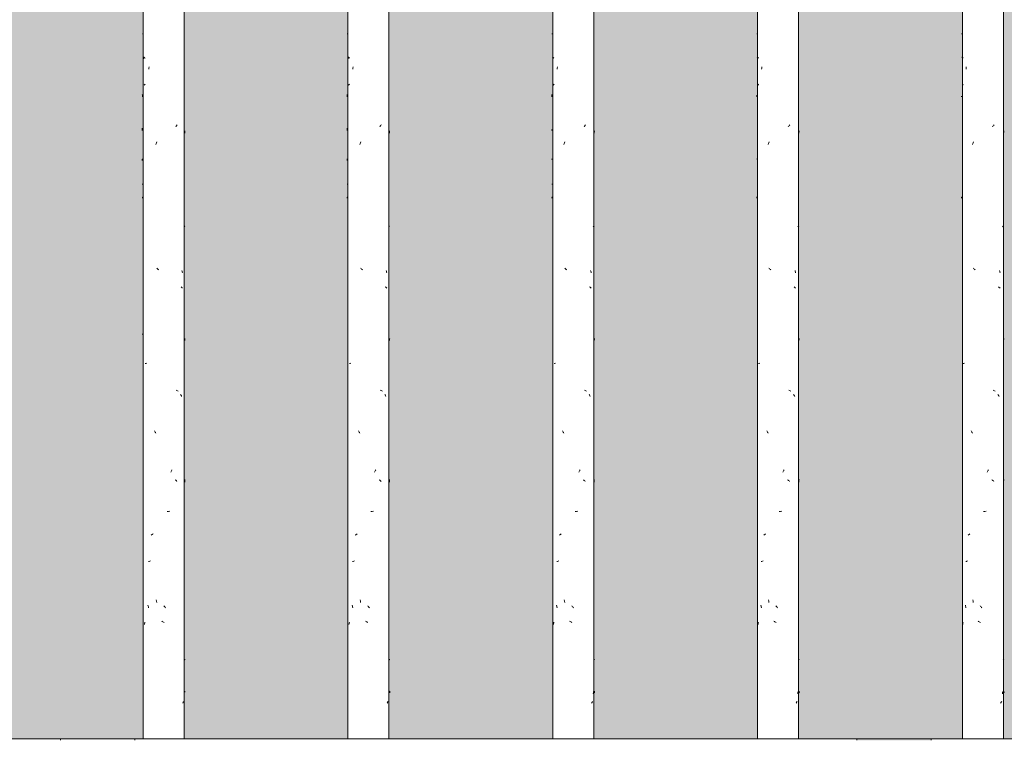
# Model space of a CAD drawing. Units: millimetres. Extents: x 15666 to 29526, y 2899 to 33700.
# Drawn here: x 21200 to 21825, y 2899 to 3356 of the extents above; entities that cross this region are included whole.
import ezdxf

# ---------------------------------------------------------------- set-up
doc = ezdxf.new("R2010")
doc.units = ezdxf.units.MM
for name, color, linetype, lineweight in [('0-1', 7, 'Continuous', 5), ('A-WALL', 7, 'Continuous', 18), ('A-WALL-PATT', 7, 'Continuous', 18), ('E-LITE-EQPM', 7, 'Continuous', 18), ('E-LITE-EQPM-1', 7, 'Continuous', 9), ('Q-CASE', 7, 'Continuous', 18)]:
    doc.layers.add(name, color=color, linetype=linetype, lineweight=lineweight)
doc.layers.add('E-LITE-EQPM-2', color=2, linetype='Continuous', lineweight=18, true_color=0xffff00)
doc.layers.add('Q-CASE-1', color=7, linetype='Continuous', lineweight=18, true_color=0x0c0d0d)

# ---------------------------------------------------------------- blocks, each defined once
blk = doc.blocks.new('Direct Shape - HVM_PP_EL1710-1204014-Taimekastid vaade 1')
at = {"layer": 'E-LITE-EQPM-1'}
for p, q in [((24106, 2899.12), (24106, 2900)), ((24153, 2899.12), (24153, 2900))]:
    blk.add_line(p, q, dxfattribs=at)
blk = doc.blocks.new('Direct Shape - Valgusti laes-1201057-Taimekastid vaade 1')
blk.add_blockref('Direct Shape - HVM_PP_EL1710-1204014-Taimekastid vaade 1', (-2880, 0))
blk = doc.blocks.new('HVM_PP_EL1710_ifc-1-Taimekastid vaade 1')
at = {"layer": 'E-LITE-EQPM-1'}
blk.add_blockref('Direct Shape - Valgusti laes-1201057-Taimekastid vaade 1', (0, 0), dxfattribs=at)
blk = doc.blocks.new('FP_87-Taimekastid vaade 1')
at = {"layer": 'Q-CASE'}
for p, q in [((21278.3, 7220), (21278.3, 2900)), ((21304.3, 2900), (21304.3, 7220))]:
    blk.add_line(p, q, dxfattribs=at)
at = {"layer": 'Q-CASE-1'}
for p, q in [((21277.94, 3347.4), (21278.37, 3347.4)), ((21278.62, 3332.65), (21278.5, 3332.92)), ((21278.74, 3332.38), (21278.62, 3332.65)), ((21278.87, 3332.11), (21278.74, 3332.38)), ((21279.03, 3332.45), (21278.81, 3332.64)), ((21279.01, 3331.84), (21278.87, 3332.11)), ((21279.28, 3332.26), (21279.03, 3332.45)), ((21279.54, 3332.06), (21279.28, 3332.26)), ((21281.85, 3324.98), (21281.96, 3325.81)), ((21281.96, 3325.81), (21282.07, 3326.63)), ((21278.94, 3314.9), (21279.18, 3315.09)), ((21279.18, 3315.09), (21279.44, 3315.29)), ((21279.44, 3315.29), (21279.72, 3315.48)), ((21277.84, 3308.54), (21277.81, 3308.9)), ((21277.87, 3308.17), (21277.84, 3308.54)), ((21277.9, 3307.81), (21277.87, 3308.17)), ((21277.94, 3307.45), (21277.9, 3307.81)), ((21277.77, 3287.19), (21277.75, 3287.71)), ((21277.79, 3286.66), (21277.77, 3287.19)), ((21299.1, 3288.48), (21299.33, 3288.8)), ((21299.33, 3288.8), (21299.56, 3289.12)), ((21299.56, 3289.12), (21299.78, 3289.44)), ((21299.78, 3289.44), (21299.99, 3289.77)), ((21277.81, 3286.14), (21277.79, 3286.66)), ((21304.75, 3284.47), (21304.78, 3284.83)), ((21304.78, 3284.83), (21304.81, 3285.19)), ((21304.81, 3285.19), (21304.83, 3285.55)), ((21304.83, 3285.55), (21304.85, 3285.92)), ((21286.45, 3277.3), (21286.64, 3277.82)), ((21286.64, 3277.82), (21286.83, 3278.35)), ((21286.83, 3278.35), (21287.01, 3278.87)), ((21277.84, 3267.96), (21277.89, 3268.23)), ((21277.74, 3267.15), (21277.77, 3267.42)), ((21277.77, 3267.42), (21277.8, 3267.69)), ((21277.8, 3267.69), (21277.84, 3267.96)), ((21277.8, 3252.15), (21278.1, 3252.15)), ((21277.9, 3243.28), (21277.96, 3243.49)), ((21277.96, 3243.49), (21278.04, 3243.7)), ((21278.04, 3243.7), (21278.12, 3243.91)), ((21278.12, 3243.91), (21278.22, 3244.12)), ((21304.37, 3225.07), (21304.51, 3225.26)), ((21304.51, 3225.26), (21304.62, 3225.45)), ((21304.62, 3225.45), (21304.72, 3225.65)), ((21287.27, 3198.46), (21286.95, 3198.73)), ((21287.59, 3198.19), (21287.27, 3198.46)), ((21287.91, 3197.92), (21287.59, 3198.19)), ((21288.24, 3197.65), (21287.91, 3197.92)), ((21303.06, 3196.79), (21302.96, 3197.31)), ((21303.16, 3196.26), (21303.06, 3196.79)), ((21303.25, 3195.74), (21303.16, 3196.26)), ((21302.61, 3186.66), (21302.4, 3186.87)), ((21302.82, 3186.45), (21302.61, 3186.66)), ((21303.02, 3186.24), (21302.82, 3186.45)), ((21303.2, 3186.03), (21303.02, 3186.24)), ((21277.73, 3156.9), (21277.9, 3156.9)), ((21304.73, 3152.83), (21304.77, 3153.15)), ((21304.77, 3153.15), (21304.8, 3153.47)), ((21304.8, 3153.47), (21304.83, 3153.79)), ((21304.83, 3153.79), (21304.85, 3154.11)), ((21279.64, 3138.22), (21280.1, 3138.36)), ((21280.1, 3138.36), (21280.61, 3138.51)), ((21299.81, 3121.18), (21299.37, 3121.37)), ((21300.23, 3120.99), (21299.81, 3121.18)), ((21300.63, 3120.8), (21300.23, 3120.99)), ((21302.27, 3118.29), (21302.1, 3118.61)), ((21302.43, 3117.97), (21302.27, 3118.29)), ((21302.59, 3117.65), (21302.43, 3117.97)), ((21302.74, 3117.33), (21302.59, 3117.65)), ((21285.75, 3095.11), (21285.55, 3095.47)), ((21285.95, 3094.75), (21285.75, 3095.11)), ((21286.15, 3094.38), (21285.95, 3094.75)), ((21286.36, 3094.02), (21286.15, 3094.38)), ((21295.84, 3069.39), (21296.04, 3069.75)), ((21296.04, 3069.75), (21296.25, 3070.11)), ((21296.25, 3070.11), (21296.45, 3070.48)), ((21296.45, 3070.48), (21296.65, 3070.84)), ((21298.99, 3064.27), (21298.71, 3064.54)), ((21299.26, 3064), (21298.99, 3064.27)), ((21299.53, 3063.73), (21299.26, 3064)), ((21299.79, 3063.46), (21299.53, 3063.73)), ((21304.75, 3063.02), (21304.78, 3063.55)), ((21304.78, 3063.55), (21304.8, 3064.07)), ((21304.8, 3064.07), (21304.82, 3064.6)), ((21293.56, 3044.25), (21294.4, 3044.39)), ((21294.4, 3044.39), (21295.24, 3044.54)), ((21283.43, 3029.25), (21283.74, 3029.46)), ((21283.74, 3029.46), (21284.06, 3029.66)), ((21284.06, 3029.66), (21284.38, 3029.87)), ((21284.38, 3029.87), (21284.71, 3030.08)), ((21281.7, 3012.51), (21282.09, 3012.7)), ((21282.09, 3012.7), (21282.5, 3012.89)), ((21282.5, 3012.89), (21282.93, 3013.08)), ((21286.79, 2987.49), (21286.64, 2988.32)), ((21286.93, 2986.67), (21286.79, 2987.49)), ((21281.54, 2984.3), (21281.4, 2984.83)), ((21281.68, 2983.78), (21281.54, 2984.3)), ((21281.82, 2983.25), (21281.68, 2983.78)), ((21291.8, 2984.1), (21291.51, 2984.42)), ((21292.08, 2983.78), (21291.8, 2984.1)), ((21292.36, 2983.46), (21292.08, 2983.78)), ((21292.64, 2983.13), (21292.36, 2983.46)), ((21290.48, 2974.53), (21290.1, 2974.74)), ((21290.86, 2974.32), (21290.48, 2974.53)), ((21291.24, 2974.11), (21290.86, 2974.32)), ((21279.21, 2972.62), (21279.3, 2973.15)), ((21279.3, 2973.15), (21279.39, 2973.67)), ((21279.39, 2973.67), (21279.49, 2974.2)), ((21291.61, 2973.9), (21291.24, 2974.11)), ((21304.6, 2950.28), (21304.75, 2950.42)), ((21304.75, 2950.42), (21304.84, 2950.57)), ((21304.36, 2928.54), (21304.4, 2929.37)), ((21304.4, 2929.37), (21304.44, 2930.19)), ((21304.85, 2930.1), (21304.83, 2930.35)), ((21304.87, 2929.85), (21304.85, 2930.1)), ((21304.88, 2929.6), (21304.87, 2929.85)), ((21303.49, 2922.74), (21303.63, 2923.01)), ((21303.63, 2923.01), (21303.77, 2923.28)), ((21303.77, 2923.28), (21303.9, 2923.55)), ((21303.9, 2923.55), (21304.02, 2923.82))]:
    blk.add_line(p, q, dxfattribs=at)
blk = doc.blocks.new('Piirde pulk - Piirde pulk 4320-V86-Taimekastid vaade 1')
at = {"layer": 'Q-CASE'}
blk.add_line((21278.3, 2900), (21304.3, 2900), dxfattribs=at)
blk.add_blockref('FP_87-Taimekastid vaade 1', (0, 0), dxfattribs=at)
blk = doc.blocks.new('FP_89-Taimekastid vaade 1')
at = {"layer": 'Q-CASE'}
for p, q in [((21408.3, 7220), (21408.3, 2900)), ((21434.3, 2900), (21434.3, 4652))]:
    blk.add_line(p, q, dxfattribs=at)
at = {"layer": 'Q-CASE-1'}
for p, q in [((21407.84, 3347.4), (21408.19, 3347.4)), ((21408.41, 3332.65), (21408.31, 3332.92)), ((21408.52, 3332.38), (21408.41, 3332.65)), ((21408.64, 3332.11), (21408.52, 3332.38)), ((21408.78, 3332.45), (21408.58, 3332.64)), ((21408.76, 3331.84), (21408.64, 3332.11)), ((21409, 3332.26), (21408.78, 3332.45)), ((21409.24, 3332.06), (21409, 3332.26)), ((21411.41, 3324.98), (21411.51, 3325.81)), ((21411.51, 3325.81), (21411.62, 3326.63)), ((21408.7, 3314.9), (21408.91, 3315.09)), ((21408.91, 3315.09), (21409.15, 3315.29)), ((21409.15, 3315.29), (21409.4, 3315.48)), ((21407.77, 3308.54), (21407.75, 3308.9)), ((21407.79, 3308.17), (21407.77, 3308.54)), ((21407.81, 3307.81), (21407.79, 3308.17)), ((21407.84, 3307.45), (21407.81, 3307.81)), ((21407.73, 3287.19), (21407.72, 3287.71)), ((21407.74, 3286.66), (21407.73, 3287.19)), ((21428.58, 3288.48), (21428.82, 3288.8)), ((21428.82, 3288.8), (21429.05, 3289.12)), ((21429.05, 3289.12), (21429.28, 3289.44)), ((21429.28, 3289.44), (21429.51, 3289.77)), ((21407.75, 3286.14), (21407.74, 3286.66)), ((21434.65, 3284.47), (21434.69, 3284.83)), ((21434.69, 3284.83), (21434.73, 3285.19)), ((21434.73, 3285.19), (21434.76, 3285.55)), ((21434.76, 3285.55), (21434.79, 3285.92)), ((21415.87, 3277.3), (21416.06, 3277.82)), ((21416.06, 3277.82), (21416.24, 3278.35)), ((21416.24, 3278.35), (21416.43, 3278.87)), ((21407.77, 3267.96), (21407.81, 3268.23)), ((21407.72, 3267.15), (21407.73, 3267.42)), ((21407.73, 3267.42), (21407.75, 3267.69)), ((21407.75, 3267.69), (21407.77, 3267.96)), ((21407.75, 3252.15), (21407.97, 3252.15)), ((21407.81, 3243.28), (21407.86, 3243.49)), ((21407.86, 3243.49), (21407.92, 3243.7)), ((21407.92, 3243.7), (21407.99, 3243.91)), ((21407.99, 3243.91), (21408.07, 3244.12)), ((21434.18, 3225.07), (21434.35, 3225.26)), ((21434.35, 3225.26), (21434.49, 3225.45)), ((21434.49, 3225.45), (21434.61, 3225.65)), ((21416.67, 3198.46), (21416.36, 3198.73)), ((21416.99, 3198.19), (21416.67, 3198.46)), ((21417.31, 3197.92), (21416.99, 3198.19)), ((21417.63, 3197.65), (21417.31, 3197.92)), ((21432.73, 3196.79), (21432.62, 3197.31)), ((21432.84, 3196.26), (21432.73, 3196.79)), ((21432.94, 3195.74), (21432.84, 3196.26)), ((21432.26, 3186.66), (21432.03, 3186.87)), ((21432.48, 3186.45), (21432.26, 3186.66)), ((21432.69, 3186.24), (21432.48, 3186.45)), ((21432.89, 3186.03), (21432.69, 3186.24)), ((21434.62, 3152.83), (21434.68, 3153.15)), ((21434.68, 3153.15), (21434.72, 3153.47)), ((21434.72, 3153.47), (21434.76, 3153.79)), ((21434.76, 3153.79), (21434.8, 3154.11)), ((21409.33, 3138.22), (21409.76, 3138.36)), ((21409.76, 3138.36), (21410.24, 3138.51)), ((21429.31, 3121.18), (21428.86, 3121.37)), ((21429.75, 3120.99), (21429.31, 3121.18)), ((21430.17, 3120.8), (21429.75, 3120.99)), ((21431.89, 3118.29), (21431.71, 3118.61)), ((21432.06, 3117.97), (21431.89, 3118.29)), ((21432.23, 3117.65), (21432.06, 3117.97)), ((21432.39, 3117.33), (21432.23, 3117.65)), ((21415.19, 3095.11), (21414.99, 3095.47)), ((21415.38, 3094.75), (21415.19, 3095.11)), ((21415.58, 3094.38), (21415.38, 3094.75)), ((21415.78, 3094.02), (21415.58, 3094.38)), ((21425.24, 3069.39), (21425.45, 3069.75)), ((21425.45, 3069.75), (21425.66, 3070.11)), ((21425.66, 3070.11), (21425.86, 3070.48)), ((21425.86, 3070.48), (21426.07, 3070.84)), ((21428.46, 3064.27), (21428.18, 3064.54)), ((21428.75, 3064), (21428.46, 3064.27)), ((21429.02, 3063.73), (21428.75, 3064)), ((21429.3, 3063.46), (21429.02, 3063.73)), ((21434.65, 3063.02), (21434.69, 3063.55)), ((21434.69, 3063.55), (21434.72, 3064.07)), ((21434.72, 3064.07), (21434.75, 3064.6)), ((21422.94, 3044.25), (21423.79, 3044.39)), ((21423.79, 3044.39), (21424.63, 3044.54)), ((21412.93, 3029.25), (21413.23, 3029.46)), ((21413.23, 3029.46), (21413.53, 3029.66)), ((21413.53, 3029.66), (21413.85, 3029.87)), ((21413.85, 3029.87), (21414.17, 3030.08)), ((21411.26, 3012.51), (21411.64, 3012.7)), ((21411.64, 3012.7), (21412.04, 3012.89)), ((21412.04, 3012.89), (21412.44, 3013.08)), ((21416.2, 2987.49), (21416.06, 2988.32)), ((21416.34, 2986.67), (21416.2, 2987.49)), ((21411.12, 2984.3), (21410.99, 2984.83)), ((21411.25, 2983.78), (21411.12, 2984.3)), ((21411.39, 2983.25), (21411.25, 2983.78)), ((21421.17, 2984.1), (21420.89, 2984.42)), ((21421.45, 2983.78), (21421.17, 2984.1)), ((21421.73, 2983.46), (21421.45, 2983.78)), ((21422.02, 2983.13), (21421.73, 2983.46)), ((21419.85, 2974.53), (21419.48, 2974.74)), ((21420.23, 2974.32), (21419.85, 2974.53)), ((21420.61, 2974.11), (21420.23, 2974.32)), ((21408.94, 2972.62), (21409.02, 2973.15)), ((21409.02, 2973.15), (21409.11, 2973.67)), ((21409.11, 2973.67), (21409.2, 2974.2)), ((21420.99, 2973.9), (21420.61, 2974.11)), ((21434.46, 2950.28), (21434.65, 2950.42)), ((21434.65, 2950.42), (21434.78, 2950.57)), ((21434.18, 2928.54), (21434.22, 2929.37)), ((21434.22, 2929.37), (21434.27, 2930.19)), ((21434.8, 2930.08), (21434.76, 2930.35)), ((21434.83, 2929.81), (21434.8, 2930.08)), ((21434.86, 2929.54), (21434.83, 2929.81)), ((21434.87, 2929.27), (21434.86, 2929.54)), ((21433.2, 2922.74), (21433.36, 2923.01)), ((21433.36, 2923.01), (21433.51, 2923.28)), ((21433.51, 2923.28), (21433.65, 2923.55)), ((21433.65, 2923.55), (21433.79, 2923.82))]:
    blk.add_line(p, q, dxfattribs=at)
blk = doc.blocks.new('Piirde pulk - Piirde pulk 4320-V88-Taimekastid vaade 1')
at = {"layer": 'Q-CASE'}
blk.add_line((21408.3, 2900), (21434.3, 2900), dxfattribs=at)
blk.add_blockref('FP_89-Taimekastid vaade 1', (0, 0), dxfattribs=at)
blk = doc.blocks.new('FP_90-Taimekastid vaade 1')
at = {"layer": 'Q-CASE'}
for p, q in [((21538.3, 4548), (21538.3, 2900)), ((21564.3, 2900), (21564.3, 4522))]:
    blk.add_line(p, q, dxfattribs=at)
at = {"layer": 'Q-CASE-1'}
for p, q in [((21537.78, 3347.4), (21538.06, 3347.4)), ((21538.25, 3332.65), (21538.17, 3332.92)), ((21538.35, 3332.38), (21538.25, 3332.65)), ((21538.46, 3332.11), (21538.35, 3332.38)), ((21538.59, 3332.45), (21538.4, 3332.64)), ((21538.57, 3331.84), (21538.46, 3332.11)), ((21538.79, 3332.26), (21538.59, 3332.45)), ((21539.01, 3332.06), (21538.79, 3332.26)), ((21541.06, 3324.98), (21541.16, 3325.81)), ((21541.16, 3325.81), (21541.26, 3326.63)), ((21538.51, 3314.9), (21538.71, 3315.09)), ((21538.71, 3315.09), (21538.92, 3315.29)), ((21538.92, 3315.29), (21539.16, 3315.48)), ((21537.73, 3308.54), (21537.73, 3308.9)), ((21537.75, 3308.17), (21537.73, 3308.54)), ((21537.76, 3307.81), (21537.75, 3308.17)), ((21537.78, 3307.45), (21537.76, 3307.81)), ((21558.14, 3288.48), (21558.38, 3288.8)), ((21558.38, 3288.8), (21558.62, 3289.12)), ((21558.62, 3289.12), (21558.85, 3289.44)), ((21558.85, 3289.44), (21559.09, 3289.77)), ((21537.73, 3286.14), (21537.72, 3286.69)), ((21564.55, 3284.47), (21564.59, 3284.83)), ((21564.59, 3284.83), (21564.64, 3285.19)), ((21564.64, 3285.19), (21564.68, 3285.55)), ((21564.68, 3285.55), (21564.71, 3285.92)), ((21545.4, 3277.3), (21545.58, 3277.82)), ((21545.58, 3277.82), (21545.76, 3278.35)), ((21545.76, 3278.35), (21545.94, 3278.87)), ((21537.74, 3267.95), (21537.76, 3268.23)), ((21537.72, 3267.68), (21537.74, 3267.95)), ((21537.72, 3252.15), (21537.88, 3252.15)), ((21537.76, 3243.28), (21537.79, 3243.49)), ((21537.79, 3243.49), (21537.84, 3243.7)), ((21537.84, 3243.7), (21537.89, 3243.91)), ((21537.89, 3243.91), (21537.96, 3244.12)), ((21564.01, 3225.07), (21564.19, 3225.26)), ((21564.19, 3225.26), (21564.35, 3225.45)), ((21564.35, 3225.45), (21564.5, 3225.65)), ((21546.19, 3198.46), (21545.88, 3198.73)), ((21546.5, 3198.19), (21546.19, 3198.46)), ((21546.82, 3197.92), (21546.5, 3198.19)), ((21547.13, 3197.65), (21546.82, 3197.92)), ((21562.44, 3196.79), (21562.33, 3197.31)), ((21562.56, 3196.26), (21562.44, 3196.79)), ((21562.67, 3195.74), (21562.56, 3196.26)), ((21561.94, 3186.66), (21561.7, 3186.87)), ((21562.17, 3186.45), (21561.94, 3186.66)), ((21562.4, 3186.24), (21562.17, 3186.45)), ((21562.61, 3186.03), (21562.4, 3186.24)), ((21564.51, 3152.83), (21564.57, 3153.15)), ((21564.57, 3153.15), (21564.63, 3153.47)), ((21564.63, 3153.47), (21564.68, 3153.79)), ((21564.68, 3153.79), (21564.73, 3154.11)), ((21539.09, 3138.22), (21539.49, 3138.36)), ((21539.49, 3138.36), (21539.94, 3138.51)), ((21558.89, 3121.18), (21558.42, 3121.37)), ((21559.33, 3120.99), (21558.89, 3121.18)), ((21559.77, 3120.8), (21559.33, 3120.99)), ((21561.55, 3118.29), (21561.36, 3118.61)), ((21561.73, 3117.97), (21561.55, 3118.29)), ((21561.91, 3117.65), (21561.73, 3117.97)), ((21562.09, 3117.33), (21561.91, 3117.65)), ((21544.73, 3095.11), (21544.54, 3095.47)), ((21544.92, 3094.75), (21544.73, 3095.11)), ((21545.11, 3094.38), (21544.92, 3094.75)), ((21545.31, 3094.02), (21545.11, 3094.38)), ((21554.74, 3069.39), (21554.95, 3069.75)), ((21554.95, 3069.75), (21555.16, 3070.11)), ((21555.16, 3070.11), (21555.37, 3070.48)), ((21555.37, 3070.48), (21555.58, 3070.84)), ((21558.02, 3064.27), (21557.72, 3064.54)), ((21558.31, 3064), (21558.02, 3064.27)), ((21558.59, 3063.73), (21558.31, 3064)), ((21558.87, 3063.46), (21558.59, 3063.73)), ((21564.55, 3063.02), (21564.59, 3063.55)), ((21564.59, 3063.55), (21564.63, 3064.07)), ((21564.63, 3064.07), (21564.67, 3064.6)), ((21552.42, 3044.25), (21553.28, 3044.39)), ((21553.28, 3044.39), (21554.13, 3044.54)), ((21542.52, 3029.25), (21542.81, 3029.46)), ((21542.81, 3029.46), (21543.11, 3029.66)), ((21543.11, 3029.66), (21543.42, 3029.87)), ((21543.42, 3029.87), (21543.73, 3030.08)), ((21540.92, 3012.51), (21541.28, 3012.7)), ((21541.28, 3012.7), (21541.66, 3012.89)), ((21541.66, 3012.89), (21542.06, 3013.08)), ((21545.72, 2987.49), (21545.59, 2988.32)), ((21545.86, 2986.67), (21545.72, 2987.49)), ((21540.78, 2984.3), (21540.65, 2984.83)), ((21540.91, 2983.78), (21540.78, 2984.3)), ((21541.04, 2983.25), (21540.91, 2983.78)), ((21550.65, 2984.1), (21550.37, 2984.42)), ((21550.93, 2983.78), (21550.65, 2984.1)), ((21551.21, 2983.46), (21550.93, 2983.78)), ((21551.5, 2983.13), (21551.21, 2983.46)), ((21549.34, 2974.53), (21548.96, 2974.74)), ((21549.71, 2974.32), (21549.34, 2974.53)), ((21550.09, 2974.11), (21549.71, 2974.32)), ((21538.73, 2972.62), (21538.81, 2973.15)), ((21538.81, 2973.15), (21538.89, 2973.67)), ((21538.89, 2973.67), (21538.97, 2974.2)), ((21550.47, 2973.9), (21550.09, 2974.11)), ((21564.32, 2950.28), (21564.54, 2950.42)), ((21564.54, 2950.42), (21564.71, 2950.57)), ((21564, 2928.54), (21564.05, 2929.37)), ((21564.05, 2929.37), (21564.11, 2930.19)), ((21564.73, 2930.08), (21564.68, 2930.35)), ((21564.78, 2929.81), (21564.73, 2930.08)), ((21564.81, 2929.54), (21564.78, 2929.81)), ((21564.84, 2929.27), (21564.81, 2929.54)), ((21562.94, 2922.74), (21563.11, 2923.01)), ((21563.11, 2923.01), (21563.27, 2923.28)), ((21563.27, 2923.28), (21563.42, 2923.55)), ((21563.42, 2923.55), (21563.57, 2923.82))]:
    blk.add_line(p, q, dxfattribs=at)
blk = doc.blocks.new('Piirde pulk - Piirde pulk 4320-58403983-Taimekastid vaade 1')
at = {"layer": 'Q-CASE'}
blk.add_line((21538.3, 2900), (21564.3, 2900), dxfattribs=at)
blk.add_blockref('FP_90-Taimekastid vaade 1', (0, 0), dxfattribs=at)
blk = doc.blocks.new('FP_92-Taimekastid vaade 1')
at = {"layer": 'Q-CASE'}
for p, q in [((21668.3, 4418), (21668.3, 2900)), ((21694.3, 2900), (21694.3, 4418))]:
    blk.add_line(p, q, dxfattribs=at)
at = {"layer": 'Q-CASE-1'}
for p, q in [((21667.75, 3347.4), (21667.97, 3347.4)), ((21668.14, 3332.65), (21668.06, 3332.92)), ((21668.23, 3332.38), (21668.14, 3332.65)), ((21668.32, 3332.11), (21668.23, 3332.38)), ((21668.44, 3332.45), (21668.27, 3332.64)), ((21668.42, 3331.84), (21668.32, 3332.11)), ((21668.62, 3332.26), (21668.44, 3332.45)), ((21668.83, 3332.06), (21668.62, 3332.26)), ((21670.78, 3324.98), (21670.87, 3325.81)), ((21670.87, 3325.81), (21670.97, 3326.63)), ((21668.37, 3314.9), (21668.55, 3315.09)), ((21668.55, 3315.09), (21668.75, 3315.29)), ((21668.75, 3315.29), (21668.97, 3315.48)), ((21667.73, 3308.16), (21667.72, 3308.52)), ((21667.73, 3307.8), (21667.73, 3308.16)), ((21667.75, 3307.45), (21667.73, 3307.8)), ((21687.75, 3288.48), (21688, 3288.8)), ((21688, 3288.8), (21688.24, 3289.12)), ((21688.24, 3289.12), (21688.48, 3289.44)), ((21688.48, 3289.44), (21688.72, 3289.77)), ((21694.44, 3284.47), (21694.5, 3284.83)), ((21694.5, 3284.83), (21694.55, 3285.19)), ((21694.55, 3285.19), (21694.59, 3285.55)), ((21694.59, 3285.55), (21694.64, 3285.92)), ((21675.01, 3277.3), (21675.18, 3277.82)), ((21675.18, 3277.82), (21675.36, 3278.35)), ((21675.36, 3278.35), (21675.54, 3278.87)), ((21667.72, 3267.99), (21667.73, 3268.23)), ((21667.73, 3243.28), (21667.75, 3243.49)), ((21667.75, 3243.49), (21667.79, 3243.7)), ((21667.79, 3243.7), (21667.83, 3243.91)), ((21667.83, 3243.91), (21667.88, 3244.12)), ((21693.85, 3225.07), (21694.05, 3225.26)), ((21694.05, 3225.26), (21694.23, 3225.45)), ((21694.23, 3225.45), (21694.38, 3225.65)), ((21675.78, 3198.46), (21675.48, 3198.73)), ((21676.09, 3198.19), (21675.78, 3198.46)), ((21676.4, 3197.92), (21676.09, 3198.19)), ((21676.72, 3197.65), (21676.4, 3197.92)), ((21692.19, 3196.79), (21692.07, 3197.31)), ((21692.3, 3196.26), (21692.19, 3196.79)), ((21692.42, 3195.74), (21692.3, 3196.26)), ((21691.66, 3186.66), (21691.41, 3186.87)), ((21691.9, 3186.45), (21691.66, 3186.66)), ((21692.14, 3186.24), (21691.9, 3186.45)), ((21692.36, 3186.03), (21692.14, 3186.24)), ((21694.4, 3152.83), (21694.47, 3153.15)), ((21694.47, 3153.15), (21694.54, 3153.47)), ((21694.54, 3153.47), (21694.6, 3153.79)), ((21694.6, 3153.79), (21694.65, 3154.11)), ((21668.91, 3138.22), (21669.28, 3138.36)), ((21669.28, 3138.36), (21669.71, 3138.51)), ((21688.52, 3121.18), (21688.05, 3121.37)), ((21688.98, 3120.99), (21688.52, 3121.18)), ((21689.42, 3120.8), (21688.98, 3120.99)), ((21691.26, 3118.29), (21691.07, 3118.61)), ((21691.45, 3117.97), (21691.26, 3118.29)), ((21691.63, 3117.65), (21691.45, 3117.97)), ((21691.81, 3117.33), (21691.63, 3117.65)), ((21674.35, 3095.11), (21674.16, 3095.47)), ((21674.54, 3094.75), (21674.35, 3095.11)), ((21674.73, 3094.38), (21674.54, 3094.75)), ((21674.92, 3094.02), (21674.73, 3094.38)), ((21684.31, 3069.39), (21684.53, 3069.75)), ((21684.53, 3069.75), (21684.74, 3070.11)), ((21684.74, 3070.11), (21684.95, 3070.48)), ((21684.95, 3070.48), (21685.16, 3070.84)), ((21687.63, 3064.27), (21687.33, 3064.54)), ((21687.93, 3064), (21687.63, 3064.27)), ((21688.22, 3063.73), (21687.93, 3064)), ((21688.5, 3063.46), (21688.22, 3063.73)), ((21694.45, 3063.02), (21694.49, 3063.55)), ((21694.49, 3063.55), (21694.54, 3064.07)), ((21694.54, 3064.07), (21694.58, 3064.6)), ((21681.98, 3044.25), (21682.84, 3044.39)), ((21682.84, 3044.39), (21683.7, 3044.54)), ((21672.19, 3029.25), (21672.48, 3029.46)), ((21672.48, 3029.46), (21672.77, 3029.66)), ((21672.77, 3029.66), (21673.07, 3029.87)), ((21673.07, 3029.87), (21673.37, 3030.08)), ((21670.64, 3012.51), (21670.99, 3012.7)), ((21670.99, 3012.7), (21671.36, 3012.89)), ((21671.36, 3012.89), (21671.74, 3013.08)), ((21675.33, 2987.49), (21675.19, 2988.32)), ((21675.46, 2986.67), (21675.33, 2987.49)), ((21670.51, 2984.3), (21670.39, 2984.83)), ((21670.63, 2983.78), (21670.51, 2984.3)), ((21670.76, 2983.25), (21670.63, 2983.78)), ((21680.21, 2984.1), (21679.93, 2984.42)), ((21680.49, 2983.78), (21680.21, 2984.1)), ((21680.78, 2983.46), (21680.49, 2983.78)), ((21681.06, 2983.13), (21680.78, 2983.46)), ((21678.91, 2974.53), (21678.53, 2974.74)), ((21679.28, 2974.32), (21678.91, 2974.53)), ((21679.66, 2974.11), (21679.28, 2974.32)), ((21668.57, 2972.62), (21668.64, 2973.15)), ((21668.64, 2973.15), (21668.72, 2973.67)), ((21668.72, 2973.67), (21668.79, 2974.2)), ((21680.03, 2973.9), (21679.66, 2974.11)), ((21694.19, 2950.28), (21694.44, 2950.42)), ((21694.44, 2950.42), (21694.63, 2950.57)), ((21693.84, 2928.54), (21693.9, 2929.37)), ((21693.9, 2929.37), (21693.95, 2930.19)), ((21694.66, 2930.08), (21694.59, 2930.35)), ((21694.71, 2929.81), (21694.66, 2930.08)), ((21694.76, 2929.54), (21694.71, 2929.81)), ((21694.8, 2929.27), (21694.76, 2929.54)), ((21692.71, 2922.74), (21692.88, 2923.01)), ((21692.88, 2923.01), (21693.06, 2923.28)), ((21693.06, 2923.28), (21693.22, 2923.55)), ((21693.22, 2923.55), (21693.38, 2923.82))]:
    blk.add_line(p, q, dxfattribs=at)
blk = doc.blocks.new('Piirde pulk - Piirde pulk 4320-V91-Taimekastid vaade 1')
at = {"layer": 'Q-CASE'}
blk.add_line((21668.3, 2900), (21694.3, 2900), dxfattribs=at)
blk.add_blockref('FP_92-Taimekastid vaade 1', (0, 0), dxfattribs=at)
blk = doc.blocks.new('FP_94-Taimekastid vaade 1')
at = {"layer": 'Q-CASE'}
for p, q in [((21824.3, 2900), (21824.3, 4548)), ((21798.3, 4522), (21798.3, 2900))]:
    blk.add_line(p, q, dxfattribs=at)
at = {"layer": 'Q-CASE-1'}
for p, q in [((21797.73, 3347.4), (21797.91, 3347.4)), ((21798.05, 3332.65), (21797.98, 3332.92)), ((21798.13, 3332.38), (21798.05, 3332.65)), ((21798.22, 3332.11), (21798.13, 3332.38)), ((21798.32, 3332.45), (21798.17, 3332.64)), ((21798.31, 3331.84), (21798.22, 3332.11)), ((21798.49, 3332.26), (21798.32, 3332.45)), ((21798.69, 3332.06), (21798.49, 3332.26)), ((21800.54, 3324.98), (21800.64, 3325.81)), ((21800.64, 3325.81), (21800.73, 3326.63)), ((21798.26, 3314.9), (21798.43, 3315.09)), ((21798.43, 3315.09), (21798.61, 3315.29)), ((21798.61, 3315.29), (21798.82, 3315.48)), ((21797.73, 3307.45), (21797.72, 3307.85)), ((21817.42, 3288.48), (21817.67, 3288.8)), ((21817.67, 3288.8), (21817.92, 3289.12)), ((21817.92, 3289.12), (21818.16, 3289.44)), ((21818.16, 3289.44), (21818.41, 3289.77)), ((21824.34, 3284.47), (21824.4, 3284.83)), ((21824.4, 3284.83), (21824.46, 3285.19)), ((21824.46, 3285.19), (21824.51, 3285.55)), ((21824.51, 3285.55), (21824.56, 3285.92)), ((21804.68, 3277.3), (21804.85, 3277.82)), ((21804.85, 3277.82), (21805.03, 3278.35)), ((21805.03, 3278.35), (21805.21, 3278.87)), ((21797.72, 3243.28), (21797.73, 3243.49)), ((21797.73, 3243.49), (21797.76, 3243.7)), ((21797.76, 3243.7), (21797.79, 3243.91)), ((21797.79, 3243.91), (21797.83, 3244.12)), ((21823.7, 3225.07), (21823.91, 3225.26)), ((21823.91, 3225.26), (21824.11, 3225.45)), ((21824.11, 3225.45), (21824.28, 3225.65)), ((21805.45, 3198.46), (21805.14, 3198.73)), ((21805.75, 3198.19), (21805.45, 3198.46)), ((21806.06, 3197.92), (21805.75, 3198.19)), ((21806.37, 3197.65), (21806.06, 3197.92)), ((21821.96, 3196.79), (21821.83, 3197.31)), ((21822.08, 3196.26), (21821.96, 3196.79)), ((21822.2, 3195.74), (21822.08, 3196.26)), ((21821.42, 3186.66), (21821.16, 3186.87)), ((21821.67, 3186.45), (21821.42, 3186.66)), ((21821.91, 3186.24), (21821.67, 3186.45)), ((21822.14, 3186.03), (21821.91, 3186.24)), ((21824.3, 3152.83), (21824.38, 3153.15)), ((21824.38, 3153.15), (21824.45, 3153.47)), ((21824.45, 3153.47), (21824.52, 3153.79)), ((21824.52, 3153.79), (21824.58, 3154.11)), ((21798.76, 3138.22), (21799.11, 3138.36)), ((21799.11, 3138.36), (21799.52, 3138.51)), ((21818.2, 3121.18), (21817.72, 3121.37)), ((21818.67, 3120.99), (21818.2, 3121.18)), ((21819.12, 3120.8), (21818.67, 3120.99)), ((21821, 3118.29), (21820.8, 3118.61)), ((21821.2, 3117.97), (21821, 3118.29)), ((21821.39, 3117.65), (21821.2, 3117.97)), ((21821.57, 3117.33), (21821.39, 3117.65)), ((21804.03, 3095.11), (21803.84, 3095.47)), ((21804.21, 3094.75), (21804.03, 3095.11)), ((21804.4, 3094.38), (21804.21, 3094.75)), ((21804.59, 3094.02), (21804.4, 3094.38)), ((21813.95, 3069.39), (21814.16, 3069.75)), ((21814.16, 3069.75), (21814.38, 3070.11)), ((21814.38, 3070.11), (21814.59, 3070.48)), ((21814.59, 3070.48), (21814.8, 3070.84)), ((21817.3, 3064.27), (21817, 3064.54)), ((21817.6, 3064), (21817.3, 3064.27)), ((21817.89, 3063.73), (21817.6, 3064)), ((21818.18, 3063.46), (21817.89, 3063.73)), ((21824.35, 3063.02), (21824.4, 3063.55)), ((21824.4, 3063.55), (21824.45, 3064.07)), ((21824.45, 3064.07), (21824.5, 3064.6)), ((21811.61, 3044.25), (21812.47, 3044.39)), ((21812.47, 3044.39), (21813.33, 3044.54)), ((21801.92, 3029.25), (21802.2, 3029.46)), ((21802.2, 3029.46), (21802.48, 3029.66)), ((21802.48, 3029.66), (21802.77, 3029.87)), ((21802.77, 3029.87), (21803.07, 3030.08)), ((21800.42, 3012.51), (21800.75, 3012.7)), ((21800.75, 3012.7), (21801.11, 3012.89)), ((21801.11, 3012.89), (21801.48, 3013.08)), ((21804.99, 2987.49), (21804.86, 2988.32)), ((21805.13, 2986.67), (21804.99, 2987.49)), ((21800.29, 2984.3), (21800.17, 2984.83)), ((21800.4, 2983.78), (21800.29, 2984.3)), ((21800.52, 2983.25), (21800.4, 2983.78)), ((21809.84, 2984.1), (21809.56, 2984.42)), ((21810.12, 2983.78), (21809.84, 2984.1)), ((21810.4, 2983.46), (21810.12, 2983.78)), ((21810.68, 2983.13), (21810.4, 2983.46)), ((21808.54, 2974.53), (21808.17, 2974.74)), ((21808.91, 2974.32), (21808.54, 2974.53)), ((21809.29, 2974.11), (21808.91, 2974.32)), ((21798.45, 2972.62), (21798.51, 2973.15)), ((21798.51, 2973.15), (21798.58, 2973.67)), ((21798.58, 2973.67), (21798.65, 2974.2)), ((21809.66, 2973.9), (21809.29, 2974.11)), ((21824.07, 2950.28), (21824.34, 2950.42)), ((21824.34, 2950.42), (21824.55, 2950.57)), ((21823.69, 2928.54), (21823.75, 2929.37)), ((21823.75, 2929.37), (21823.81, 2930.19)), ((21824.58, 2930.08), (21824.51, 2930.35)), ((21824.65, 2929.81), (21824.58, 2930.08)), ((21824.71, 2929.54), (21824.65, 2929.81)), ((21824.76, 2929.27), (21824.71, 2929.54)), ((21822.5, 2922.74), (21822.68, 2923.01)), ((21822.68, 2923.01), (21822.86, 2923.28)), ((21822.86, 2923.28), (21823.04, 2923.55)), ((21823.04, 2923.55), (21823.2, 2923.82))]:
    blk.add_line(p, q, dxfattribs=at)
blk = doc.blocks.new('Piirde pulk - Piirde pulk 4320-V93-Taimekastid vaade 1')
at = {"layer": 'Q-CASE'}
blk.add_line((21798.3, 2900), (21824.3, 2900), dxfattribs=at)
blk.add_blockref('FP_94-Taimekastid vaade 1', (0, 0), dxfattribs=at)
blk = doc.blocks.new('Koridori valgusti - Koridori valgusti-57357777-Taimekastid vaade 1')
at = {"layer": 'E-LITE-EQPM-2'}
blk.add_hatch(color=256, dxfattribs=at).paths.add_polyline_path([(21731.34, 2899.12), (21778.34, 2899.12), (21778.34, 2900), (21731.34, 2900)])
at = {"layer": 'E-LITE-EQPM'}
for p, q in [((21731.34, 2900), (21731.34, 2899.12)), ((21778.34, 2900), (21778.34, 2899.12))]:
    blk.add_line(p, q, dxfattribs=at)

msp = doc.modelspace()

# ---------------------------------------------------------------- hatches: boundary and pattern name
at = {"layer": 'A-WALL-PATT'}
h = msp.add_hatch(dxfattribs=at)
h.set_pattern_fill('FP_1', color=256, style=0, pattern_type=2)
h.set_pattern_definition([(0, (20252.05, 4109.405), (0.9525, 95.25), [1.676, -94.526]), (10, (20282.53, 4111.31), (-15.602, 93.9683), [1.676, -94.526]), (20, (20265.38, 4132.265), (-31.6824, 89.8315), [1.676, -94.526]), (30, (20286.34, 4147.505), (-46.8001, 82.9652), [1.676, -94.526]), (40, (20261.57, 4153.22), (-60.4959, 73.578), [1.676, -94.526]), (50, (20269.19, 4176.08), (-72.3535, 61.9552), [1.676, -94.526]), (60, (20255.86, 4193.225), (-82.0127, 48.4499), [1.676, -94.526]), (70, (20286.34, 4191.32), (-89.18, 33.4725), [1.676, -94.526]), (80, (20309.2, 4195.13), (-93.6375, 17.478), [1.676, -94.526]), (90, (20320.63, 4172.27), (-95.25, 0.9525), [1.676, -94.526]), (100, (20339.68, 4170.365), (-93.9683, -15.602), [1.676, -94.526]), (110, (20339.68, 4136.075), (-89.8315, -31.6824), [1.676, -94.526]), (120, (20322.53, 4124.645), (-82.9652, -46.8001), [1.676, -94.526]), (130, (20295.86, 4130.36), (-73.578, -60.4959), [1.676, -94.526]), (140, (20313.01, 4147.505), (-61.9552, -72.3535), [1.676, -94.526]), (150, (20295.86, 4164.65), (-48.4499, -82.0127), [1.676, -94.526]), (160, (20335.87, 4111.31), (-33.4725, -89.18), [1.676, -94.526])])
h.paths.add_polyline_path([(15668, 2900), (15688.3, 2900), (15688.3, 3805), (15668, 3805), (15668, 2966.65)])
h.paths.add_polyline_path([(15714.3, 2900), (15818.3, 2900), (15818.3, 3805), (15714.3, 3805), (15714.3, 2966.65)])
h.paths.add_polyline_path([(22708.3, 2900), (22708.3, 3805), (22604.3, 3805), (22604.3, 2900), (22652.26, 2900)])
h.paths.add_polyline_path([(22734.3, 2900), (22838.3, 2900), (22838.3, 3805), (22734.3, 3805), (22734.3, 3034.17)])
h.paths.add_polyline_path([(22864.3, 2900), (22968.3, 2900), (22968.3, 3805), (22864.3, 3805), (22864.3, 3034.17)])
h.paths.add_polyline_path([(18321.4, 2900), (18418.3, 2900), (18418.3, 3805), (18314.3, 3805), (18314.3, 2900)])
h.paths.add_polyline_path([(22578.3, 2900), (22578.3, 3805), (22474.3, 3805), (22474.3, 2900), (22512.55, 2900)])
h.paths.add_polyline_path([(15844.3, 2900), (15948.3, 2900), (15948.3, 3805), (15844.3, 3805), (15844.3, 2966.65)])
h.paths.add_polyline_path([(18740.52, 2900), (18808.3, 2900), (18808.3, 3805), (18704.3, 3805), (18704.3, 2900)])
h.paths.add_polyline_path([(18834.3, 2900), (18938.3, 2900), (18938.3, 3805), (18834.3, 3805), (18834.3, 2966.65)])
h.paths.add_polyline_path([(22448.3, 2900), (22448.3, 3805), (22344.3, 3805), (22344.3, 2900), (22442.7, 2900)])
h.paths.add_polyline_path([(19299.34, 2900), (19328.3, 2900), (19328.3, 3805), (19224.3, 3805), (19224.3, 2900), (19229.49, 2900)])
h.paths.add_polyline_path([(19354.3, 2900), (19458.3, 2900), (19458.3, 3805), (19354.3, 3805), (19354.3, 2966.65)])
h.paths.add_polyline_path([(16784.65, 2900), (16858.3, 2900), (16858.3, 3805), (16754.3, 3805), (16754.3, 2900)])
h.paths.add_polyline_path([(16884.3, 2900), (16988.3, 2900), (16988.3, 3805), (16884.3, 3805), (16884.3, 2966.65)])
h.paths.add_polyline_path([(18288.3, 2900), (18288.3, 3805), (18184.3, 3805), (18184.3, 2900), (18286.48, 2900)])
h.paths.add_polyline_path([(16728.3, 2900), (16728.3, 3805), (16624.3, 3805), (16624.3, 2900), (16714.8, 2900)])
h.paths.add_polyline_path([(16598.3, 2900), (16598.3, 3805), (16494.3, 3805), (16494.3, 2900), (16575.09, 2900)])
h.paths.add_polyline_path([(18964.3, 2900), (19068.3, 2900), (19068.3, 3805), (18964.3, 3805), (18964.3, 3034.17)])
h.paths.add_polyline_path([(20134.3, 2900), (20238.3, 2900), (20238.3, 3805), (20134.3, 3805), (20134.3, 2966.65)])
h.paths.add_polyline_path([(17014.3, 2900), (17118.3, 2900), (17118.3, 3805), (17014.3, 3805), (17014.3, 3034.17)])
h.paths.add_polyline_path([(19484.3, 2900), (19588.3, 2900), (19588.3, 3805), (19484.3, 3805), (19484.3, 2966.65)])
h.paths.add_polyline_path([(18158.3, 2900), (18158.3, 3805), (18054.3, 3805), (18054.3, 2900), (18111.85, 2900)])
h.paths.add_polyline_path([(18028.3, 2900), (18028.3, 3805), (17924.3, 3805), (17924.3, 2900), (17972.14, 2900)])
h.paths.add_polyline_path([(20108.3, 2900), (20108.3, 3805), (20004.3, 3805), (20004.3, 2900), (20102.64, 2900)])
h.paths.add_polyline_path([(22994.3, 2900), (23098.3, 2900), (23098.3, 3805), (22994.3, 3805), (22994.3, 2966.65)])
h.paths.add_polyline_path([(19978.3, 2900), (19978.3, 3805), (19874.3, 3805), (19874.3, 2900), (19928.01, 2900)])
h.paths.add_polyline_path([(20264.3, 2900), (20368.3, 2900), (20368.3, 3805), (20264.3, 3805), (20264.3, 2966.65)])
h.paths.add_polyline_path([(24607.5, 2900), (24607.5, 3805), (24554.3, 3805), (24554.3, 2900)])
h.paths.add_polyline_path([(24528.3, 2900), (24528.3, 3805), (24424.3, 3805), (24424.3, 2900), (24468.42, 2900)])
h.paths.add_polyline_path([(23124.3, 2900), (23228.3, 2900), (23228.3, 3805), (23124.3, 3805), (23124.3, 2966.65)])
h.paths.add_polyline_path([(22318.3, 2900), (22318.3, 3805), (22214.3, 3805), (22214.3, 2900), (22302.99, 2900)])
h.paths.add_polyline_path([(24398.3, 2900), (24398.3, 3805), (24294.3, 3805), (24294.3, 2900), (24328.72, 2900)])
h.paths.add_polyline_path([(22188.3, 2900), (22188.3, 3805), (22084.3, 3805), (22084.3, 2900), (22163.29, 2900)])
h.paths.add_polyline_path([(20394.3, 2900), (20498.3, 2900), (20498.3, 3805), (20394.3, 3805), (20394.3, 2966.65)])
h.paths.add_polyline_path([(20524.3, 2900), (20628.3, 2900), (20628.3, 3805), (20524.3, 3805), (20524.3, 2966.65)])
h.paths.add_polyline_path([(23254.3, 2900), (23358.3, 2900), (23358.3, 3805), (23254.3, 3805), (23254.3, 2966.65)])
h.paths.add_polyline_path([(22058.3, 2900), (22058.3, 3805), (21954.3, 3805), (21954.3, 2900), (22023.59, 2900)])
h.paths.add_polyline_path([(20654.3, 2900), (20758.3, 2900), (20758.3, 3805), (20654.3, 3805), (20654.3, 2966.65)])
h.paths.add_polyline_path([(23384.3, 2900), (23488.3, 2900), (23488.3, 3805), (23384.3, 3805), (23384.3, 2932.89)])
h.paths.add_polyline_path([(24268.3, 2900), (24268.3, 3805), (24164.3, 3805), (24164.3, 2900), (24258.86, 2900)])
h.paths.add_polyline_path([(21928.3, 2900), (21928.3, 3805), (21824.3, 3805), (21824.3, 2900), (21883.88, 2900)])
h.paths.add_polyline_path([(24138.3, 2900), (24138.3, 3805), (24034.3, 3805), (24034.3, 2900), (24119.16, 2900)])
h.paths.add_polyline_path([(17144.3, 2900), (17248.3, 2900), (17248.3, 3805), (17144.3, 3805), (17144.3, 3034.17)])
h.paths.add_polyline_path([(15974.3, 2900), (16078.3, 2900), (16078.3, 3805), (15974.3, 3805), (15974.3, 2966.65)])
h.paths.add_polyline_path([(17274.3, 2900), (17378.3, 2900), (17378.3, 3805), (17274.3, 3805), (17274.3, 3034.17)])
h.paths.add_polyline_path([(19198.3, 2900), (19198.3, 3805), (19094.3, 3805), (19094.3, 2900), (19159.63, 2900)])
h.paths.add_polyline_path([(18461.11, 2900), (18548.3, 2900), (18548.3, 3805), (18444.3, 3805), (18444.3, 2900)])
h.paths.add_polyline_path([(19848.3, 2900), (19848.3, 3805), (19744.3, 3805), (19744.3, 2900), (19788.31, 2900)])
h.paths.add_polyline_path([(16104.3, 2900), (16208.3, 2900), (16208.3, 3805), (16104.3, 3805), (16104.3, 3034.17)])
h.paths.add_polyline_path([(21798.3, 2900), (21798.3, 3805), (21694.3, 3805), (21694.3, 2900), (21744.18, 2900)])
h.paths.add_polyline_path([(18574.3, 2900), (18678.3, 2900), (18678.3, 3805), (18574.3, 3805), (18574.3, 2966.65)])
h.paths.add_polyline_path([(17898.3, 2900), (17898.3, 3805), (17794.3, 3805), (17794.3, 2900), (17832.44, 2900)])
h.paths.add_polyline_path([(21668.3, 2900), (21668.3, 3805), (21564.3, 3805), (21564.3, 2900), (21604.47, 2900)])
h.paths.add_polyline_path([(21538.3, 2900), (21538.3, 3805), (21434.3, 3805), (21434.3, 2900), (21534.62, 2900)])
h.paths.add_polyline_path([(17768.3, 2900), (17768.3, 3805), (17664.3, 3805), (17664.3, 2900), (17762.58, 2900)])
h.paths.add_polyline_path([(16468.3, 2900), (16468.3, 3805), (16364.3, 3805), (16364.3, 2900), (16435.39, 2900)])
h.paths.add_polyline_path([(17638.3, 2900), (17638.3, 3805), (17534.3, 3805), (17534.3, 2900), (17622.88, 2900)])
h.paths.add_polyline_path([(20784.3, 2900), (20888.3, 2900), (20888.3, 3805), (20784.3, 3805), (20784.3, 3034.17)])
h.paths.add_polyline_path([(20914.3, 2900), (21018.3, 2900), (21018.3, 3805), (20914.3, 3805), (20914.3, 3034.17)])
h.paths.add_polyline_path([(21044.3, 2900), (21148.3, 2900), (21148.3, 3805), (21044.3, 3805), (21044.3, 2966.65)])
h.paths.add_polyline_path([(16338.3, 2900), (16338.3, 3805), (16234.3, 3805), (16234.3, 2900), (16330.61, 2900)])
h.paths.add_polyline_path([(21174.3, 2900), (21278.3, 2900), (21278.3, 3805), (21174.3, 3805), (21174.3, 2966.65)])
h.paths.add_polyline_path([(23514.3, 2900), (23618.3, 2900), (23618.3, 3805), (23514.3, 3805), (23514.3, 2966.65)])
h.paths.add_polyline_path([(23644.3, 2900), (23748.3, 2900), (23748.3, 3805), (23644.3, 3805), (23644.3, 3034.17)])
h.paths.add_polyline_path([(19718.3, 2900), (19718.3, 3805), (19614.3, 3805), (19614.3, 2900), (19648.6, 2900)])
h.paths.add_polyline_path([(21408.3, 2900), (21408.3, 3805), (21304.3, 3805), (21304.3, 2900), (21394.91, 2900)])
h.paths.add_polyline_path([(17404.3, 2900), (17508.3, 2900), (17508.3, 3805), (17404.3, 3805), (17404.3, 2966.65)])
h.paths.add_polyline_path([(24008.3, 2900), (24008.3, 3805), (23904.3, 3805), (23904.3, 2900), (23979.45, 2900)])
h.paths.add_polyline_path([(23774.3, 2900), (23878.3, 2900), (23878.3, 3805), (23774.3, 3805), (23774.3, 3034.17)])

# ---------------------------------------------------------------- linework, layer by layer
at = {"layer": 'A-WALL'}
for p, q in [((21174.3, 2900), (21278.3, 2900)), ((21304.3, 2900), (21408.3, 2900)), ((21434.3, 2900), (21538.3, 2900)), ((21564.3, 2900), (21668.3, 2900)), ((21694.3, 2900), (21798.3, 2900)), ((21824.3, 2900), (21928.3, 2900))]:
    msp.add_line(p, q, dxfattribs=at)

# ---------------------------------------------------------------- block references
at = {"layer": '0-1'}
msp.add_blockref('HVM_PP_EL1710_ifc-1-Taimekastid vaade 1', (0, 0), dxfattribs=at)
at = {"layer": 'E-LITE-EQPM'}
msp.add_blockref('Koridori valgusti - Koridori valgusti-57357777-Taimekastid vaade 1', (0, 0), dxfattribs=at)
at = {"layer": 'Q-CASE'}
for name in ['Piirde pulk - Piirde pulk 4320-V86-Taimekastid vaade 1', 'Piirde pulk - Piirde pulk 4320-V88-Taimekastid vaade 1', 'Piirde pulk - Piirde pulk 4320-58403983-Taimekastid vaade 1', 'Piirde pulk - Piirde pulk 4320-V91-Taimekastid vaade 1', 'Piirde pulk - Piirde pulk 4320-V93-Taimekastid vaade 1']:
    msp.add_blockref(name, (0, 0), dxfattribs=at)

doc.saveas('drawing.dxf')
